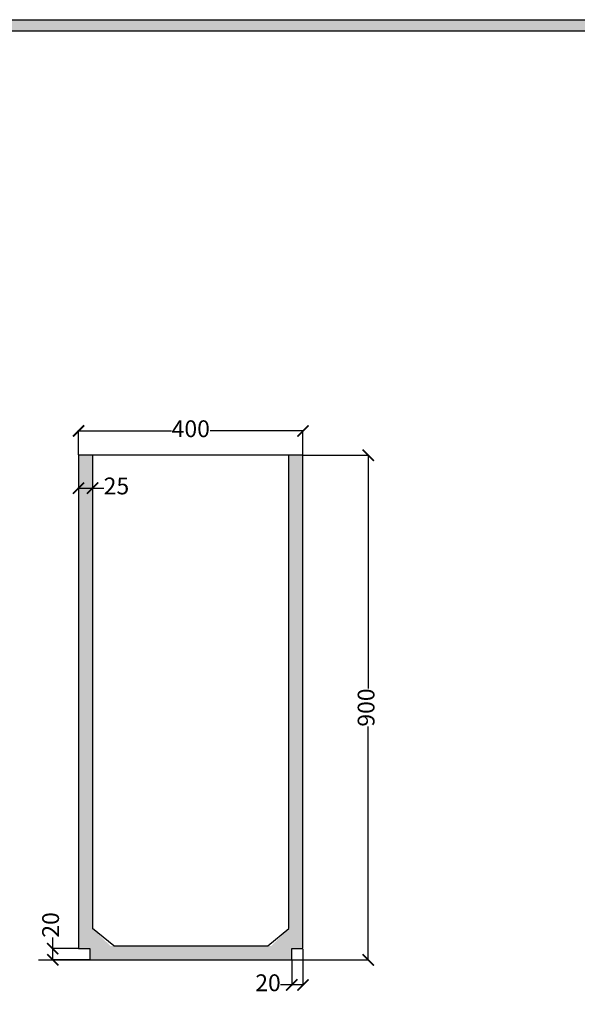
# Model space of a CAD drawing. Units: millimetres. Extents: x 35537 to 48135, y -16640 to 4655.
import ezdxf

# ---------------------------------------------------------------- set-up
doc = ezdxf.new("R2010")
doc.units = ezdxf.units.MM
doc.header["$PDMODE"] = 35
doc.layers.add('S-DIM', color=251, linetype='Continuous')
doc.styles.get("Standard").update_dxf_attribs({"font": 'arial.ttf'})
doc.dimstyles.new('ISO-25', dxfattribs={"dimtxt": 30, "dimasz": 20, "dimexe": 1.25, "dimexo": 0.625, "dimtad": 0, "dimdec": 0, "dimtxsty": 'Standard', "dimblk": 'ARCHTICK', "dimcen": 2.5, "dimclrt": 1, "dimadec": 0, "dimazin": 0, "dimtfac": 1, "dimtdec": 0, "dimtmove": 0, "dimatfit": 3, "dimldrblk": 'ARCHTICK', "dimfxl": 1, "dimarcsym": 0})

# ---------------------------------------------------------------- blocks, each defined once
blk = doc.blocks.new('szd')
at = {"true_color": 0x636466}
h = blk.add_hatch(color=251, dxfattribs=at)
h.dxf.hatch_style = 1
h.paths.add_polyline_path([(30081.04894589505, 3322.829027330241), (26712.30477105553, 3322.829027330241), (26712.30477105553, -82.8967874973896), (30081.04894589505, -82.8967874973896)])
h.paths.add_polyline_path([(30061.04894589505, -62.8967874973896), (26732.30477105553, -62.8967874973896), (26732.30477105553, 3302.829027330241), (30061.04894589505, 3302.829027330241)], flags=16)
h.paths.add_polyline_path([(28781.98674949424, 2652.188804164876), (28781.98674949424, 2152.188804164876, -0.4142135623730951), (28581.98674949424, 1952.188804164876), (28082.57360110783, 1952.188804164876, -0.4142135623730951), (27882.57360110783, 2152.188804164876), (27882.57360110783, 2652.188804164876)], flags=0)
h.paths.add_polyline_path([(28779.50067686885, 1229.762243239036, -1), (27879.50067686885, 1229.762243239036, -1)], flags=0)
h.paths.add_polyline_path([(28729.50067686885, 1229.762243239036, -1), (27929.50067686885, 1229.762243239036, -1)], flags=0)
h.paths.add_polyline_path([(28496.67602175392, 1297.461017684995, -1), (28456.67602175392, 1297.461017684995, -1)], flags=0)
h.paths.add_polyline_path([(28221.45823937263, 1300.318980673028, -1), (28181.45823937263, 1300.318980673028, -1)], flags=0)
h.paths.add_polyline_path([(28343.63942097581, 1080.297645582452, -1), (28303.63942097581, 1080.297645582452, -1)], flags=0)
h.paths.add_polyline_path([(28195.58248423869, 628.2535972268541), (28419.10197829611, 628.2535972268541), (28419.10197829611, 748.0790641601401), (28195.58248423869, 748.0790641601401)], flags=8)
h.paths.add_polyline_path([(28157.77417966043, 1782.655714958265), (28502.98699157641, 1782.655714958265), (28502.98699157641, 1902.481181891551), (28157.77417966043, 1902.481181891551)], flags=8)
at = {"color": 251, "true_color": 0x636466}
for points in [[(26712.30477105553, 3322.829027330241), (30081.04894589505, 3322.829027330241), (30081.04894589505, -82.89678749739005), (26712.30477105553, -82.8967874973896)], [(26732.30477105553, 3302.829027330241), (30061.04894589505, 3302.829027330241), (30061.04894589505, -62.8967874973896), (26732.30477105553, -62.8967874973896)]]:
    blk.add_lwpolyline(points, close=True, dxfattribs=at)
blk = doc.blocks.new('_ArchTick')
at = {"color": 0, "linetype": 'ByBlock', "const_width": 0.15}
blk.add_lwpolyline([(-0.5, -0.5), (0.5, 0.5)], dxfattribs=at)
blk = doc.blocks.new('*D130')
at = {"layer": 'Defpoints', "color": 0, "transparency": 16777216}
for p in [(37422.94423781696, 3921.335387520463), (37022.94423781696, 3878.009489750562), (37422.94423781696, 3878.009489750562)]:
    blk.add_point(p, dxfattribs=at)
at = {"layer": 'S-DIM', "color": 0, "lineweight": -2, "transparency": 16777216}
for p, q in [((37022.94423781696, 3878.634489750562), (37022.94423781696, 3922.585387520463)), ((37022.94423781696, 3921.335387520463), (37188.62551339677, 3921.335387520463)), ((37422.94423781696, 3921.335387520463), (37257.26296223715, 3921.335387520463)), ((37422.94423781696, 3878.634489750562), (37422.94423781696, 3922.585387520463))]:
    blk.add_line(p, q, dxfattribs=at)
at = {"layer": 'S-DIM', "color": 0, "lineweight": -2, "transparency": 16777216, "xscale": 20, "yscale": 20, "zscale": 20, "rotation": 180}
blk.add_blockref('_ArchTick', (37022.94423781696, 3921.335387520463), dxfattribs=at)
at = {"layer": 'S-DIM', "color": 0, "lineweight": -2, "transparency": 16777216, "xscale": 20, "yscale": 20, "zscale": 20}
blk.add_blockref('_ArchTick', (37422.94423781696, 3921.335387520463), dxfattribs=at)
at = {"layer": 'S-DIM', "color": 1, "transparency": 16777216, "insert": (37222.94423781696, 3921.335387520463), "char_height": 30, "attachment_point": 5}
blk.add_mtext('400', dxfattribs=at)
blk = doc.blocks.new('*D133')
at = {"layer": 'Defpoints', "color": 0, "transparency": 16777216}
for p in [(37022.94423781696, 3819.297884690583), (37047.94423781696, 3819.297884690583), (37047.94423781696, 3819.297884690583)]:
    blk.add_point(p, dxfattribs=at)
at = {"layer": 'S-DIM', "color": 0, "lineweight": -2, "transparency": 16777216}
for p, q in [((37022.94423781696, 3819.922884690583), (37022.94423781696, 3820.547884690583)), ((37022.94423781696, 3819.297884690583), (37047.94423781696, 3819.297884690583)), ((37047.94423781696, 3819.922884690583), (37047.94423781696, 3820.547884690583)), ((37047.94423781696, 3819.297884690583), (37067.94423781696, 3819.297884690583))]:
    blk.add_line(p, q, dxfattribs=at)
at = {"layer": 'S-DIM', "color": 0, "lineweight": -2, "transparency": 16777216, "xscale": 20, "yscale": 20, "zscale": 20, "rotation": 180}
blk.add_blockref('_ArchTick', (37022.94423781696, 3819.297884690583), dxfattribs=at)
at = {"layer": 'S-DIM', "color": 0, "lineweight": -2, "transparency": 16777216, "xscale": 20, "yscale": 20, "zscale": 20}
blk.add_blockref('_ArchTick', (37047.94423781696, 3819.297884690583), dxfattribs=at)
at = {"layer": 'S-DIM', "color": 1, "transparency": 16777216, "insert": (37090.42462663006, 3819.297884690583), "char_height": 30, "attachment_point": 5}
blk.add_mtext('25', dxfattribs=at)
blk = doc.blocks.new('*D134')
at = {"layer": 'Defpoints', "color": 0, "transparency": 16777216}
for p in [(37422.94423781698, 3878.009489750564), (37422.94423781698, 2978.009489750564), (37539.35996717018, 2978.009489750564)]:
    blk.add_point(p, dxfattribs=at)
at = {"layer": 'S-DIM', "color": 0, "lineweight": -2, "transparency": 16777216}
for p, q in [((37423.56923781698, 3878.009489750564), (37540.60996717018, 3878.009489750564)), ((37539.35996717018, 3878.009489750564), (37539.35996717018, 3461.724530678258)), ((37539.35996717018, 2978.009489750564), (37539.35996717018, 3394.29444882287)), ((37423.56923781698, 2978.009489750564), (37540.60996717018, 2978.009489750564))]:
    blk.add_line(p, q, dxfattribs=at)
at = {"layer": 'S-DIM', "color": 0, "lineweight": -2, "transparency": 16777216, "xscale": 20, "yscale": 20, "zscale": 20}
for p, rotation in [((37539.35996717018, 3878.009489750564), 90), ((37539.35996717018, 2978.009489750564), 270)]:
    blk.add_blockref('_ArchTick', p, dxfattribs=dict(at, rotation=rotation))
at = {"layer": 'S-DIM', "color": 1, "transparency": 16777216, "insert": (37539.35996717017, 3428.009489750553), "char_height": 30, "attachment_point": 5, "rotation": 90}
blk.add_mtext('900', dxfattribs=at)
blk = doc.blocks.new('*D135')
at = {"layer": 'Defpoints', "color": 0, "transparency": 16777216}
for p in [(37422.94423781696, 2998.009489750562), (37402.94423781696, 2978.009489750562), (37402.94423781696, 2933.282623088242)]:
    blk.add_point(p, dxfattribs=at)
at = {"layer": 'S-DIM', "color": 0, "lineweight": -2, "transparency": 16777216}
for p, q in [((37422.94423781696, 2997.384489750562), (37422.94423781696, 2932.032623088242)), ((37402.94423781696, 2977.384489750562), (37402.94423781696, 2932.032623088242)), ((37402.94423781696, 2933.282623088242), (37382.94423781696, 2933.282623088242)), ((37422.94423781696, 2933.282623088242), (37402.94423781696, 2933.282623088242))]:
    blk.add_line(p, q, dxfattribs=at)
at = {"layer": 'S-DIM', "color": 0, "lineweight": -2, "transparency": 16777216, "xscale": 20, "yscale": 20, "zscale": 20, "rotation": 180}
blk.add_blockref('_ArchTick', (37402.94423781696, 2933.282623088242), dxfattribs=at)
at = {"layer": 'S-DIM', "color": 0, "lineweight": -2, "transparency": 16777216, "xscale": 20, "yscale": 20, "zscale": 20}
blk.add_blockref('_ArchTick', (37422.94423781696, 2933.282623088242), dxfattribs=at)
at = {"layer": 'S-DIM', "color": 1, "transparency": 16777216, "insert": (37360.62755978149, 2933.282623088242), "char_height": 30, "attachment_point": 5}
blk.add_mtext('20', dxfattribs=at)
blk = doc.blocks.new('*D136')
at = {"layer": 'Defpoints', "color": 0, "transparency": 16777216}
for p in [(36976.9733743743, 2998.009489750564), (37022.94423781698, 2998.009489750564), (37042.94423781698, 2978.009489750563)]:
    blk.add_point(p, dxfattribs=at)
at = {"layer": 'S-DIM', "color": 0, "lineweight": -2, "transparency": 16777216}
for p, q in [((36976.9733743743, 2998.009489750564), (36976.9733743743, 3018.009489750564)), ((37022.31923781698, 2998.009489750564), (36975.7233743743, 2998.009489750564)), ((36976.9733743743, 2978.009489750563), (36976.9733743743, 2998.009489750564)), ((37042.31923781698, 2978.009489750563), (36975.7233743743, 2978.009489750563))]:
    blk.add_line(p, q, dxfattribs=at)
at = {"layer": 'S-DIM', "color": 0, "lineweight": -2, "transparency": 16777216, "xscale": 20, "yscale": 20, "zscale": 20}
for p, rotation in [((36976.9733743743, 2998.009489750564), 90), ((36976.9733743743, 2978.009489750563), 270)]:
    blk.add_blockref('_ArchTick', p, dxfattribs=dict(at, rotation=rotation))
at = {"layer": 'S-DIM', "color": 1, "transparency": 16777216, "insert": (36976.97337437429, 3040.326167786024), "char_height": 30, "attachment_point": 5, "rotation": 90}
blk.add_mtext('20', dxfattribs=at)

msp = doc.modelspace()

# ---------------------------------------------------------------- hatches: boundary and pattern name
h = msp.add_hatch()
h.set_pattern_fill('AR-CONC', color=256, scale=0.1838939150532136)
h.set_pattern_definition([(49.99999999999999, (5581.949372409916, -6290.239585329211), (33.50265204434899, -2.931100842116949), [3.503179081763719, -38.53496989940091]), (355, (5581.949372409916, -6290.239585329211), (-6.481050745707919, 35.1341912687221), [2.802543265410975, -30.82808334482908]), (100.4514447, (5584.741251115513, -6290.483843065509), (27.02160121024669, 32.20308899445094), [2.977244102977979, -32.74971231227841]), (46.18420000000001, (5581.949372409916, -6280.897774444507), (49.84978611852394, -7.731328281500274), [5.254768622645577, -57.80245484910135]), (96.63555760999992, (5586.103517561576, -6281.542046775898), (43.65717566054882, 45.50015873871924), [4.465867982372486, -49.12461283466359]), (351.1841511700001, (5581.949372409916, -6280.897774444507), (43.65717566302661, 45.50015873647778), [4.203808842489839, -46.24191458100034]), (21, (5586.620277852271, -6283.233227165683), (27.88096398889053, -18.80594766831634), [3.503179081763719, -38.53496989940091]), (326.0000000000001, (5586.620277852271, -6283.233227165683), (11.36501695107851, 33.87104619592196), [2.802543265410975, -30.82797591952072]), (71.45144499999999, (5588.94369151695, -6284.800389480768), (39.24598087780124, 15.06509870242871), [2.97724410297798, -32.7496558568465]), (37.50000000000001, (5581.949372409916, -6290.239585329211), (0.5679753437974108, 15.54915713586079), [0, -30.45430348413259, 0, -31.29506646375588, 0, -30.94474855557951]), (7.499999999999999, (5581.949372409916, -6290.239585329211), (12.28772934155456, 18.42259811558538), [0, -17.8428587897832, 0, -29.75366766777985, 0, -11.79403624193785]), (327.5, (5571.533253273476, -6290.239585329211), (24.93428538963132, -1.053481161150298), [0, -11.67726360587906, 0, -36.43306245034267, 0, -48.34387132833931]), (317.5, (5566.86234783112, -6290.239585329211), (27.24005509870247, 4.675776982185041), [0, -15.18044268764278, 0, -24.19529019138141, 0, -34.33115500128444])])
h.paths.add_polyline_path([(37422.94423781696, 3878.009489750562), (37397.94423781696, 3878.009489750564), (37397.94423781696, 3033.717503473288), (37366.42248571586, 3003.009489750559), (37079.46598991807, 3003.009489750562), (37047.94423781696, 3033.717503473295), (37047.94423781696, 3878.009489750564), (37022.94423781696, 3878.009489750562), (37022.94423781696, 2998.009489750562), (37042.94423781696, 2998.009489750562), (37042.94423781696, 2978.009489750562), (37402.94423781696, 2978.009489750562), (37402.94423781696, 2998.009489750562), (37422.94423781696, 2998.009489750562)])

# ---------------------------------------------------------------- linework, layer by layer
for p, q in [((37422.94423781696, 3878.009489750562), (37022.94423781696, 3878.009489750562)), ((37022.94423781696, 3878.009489750562), (37022.94423781696, 2998.009489750562)), ((37047.94423781696, 3878.009489750562), (37047.94423781696, 3033.717503473297)), ((37397.94423781696, 3033.71750347329), (37397.94423781696, 3878.009489750562)), ((37422.94423781696, 2998.009489750562), (37422.94423781696, 3878.009489750562)), ((37085.5967148432, 3003.009489750563), (37047.94423781696, 3033.717503473294)), ((37360.29176079072, 3003.009489750559), (37397.94423781696, 3033.71750347329)), ((37085.59671484321, 3003.009489750562), (37360.29176079072, 3003.009489750559)), ((37022.94423781696, 2998.009489750562), (37042.94423781696, 2998.009489750562)), ((37042.94423781696, 2998.009489750562), (37042.94423781696, 2978.009489750562)), ((37402.94423781696, 2998.009489750562), (37422.94423781696, 2998.009489750562)), ((37402.94423781696, 2978.009489750562), (37402.94423781696, 2998.009489750562)), ((36951.68227957169, 2978.009489750562), (37486.32628121064, 2978.009489750562))]:
    msp.add_line(p, q)

# ---------------------------------------------------------------- block references
msp.add_blockref('szd', (8824.828859243164, 1331.871958545411))

# ---------------------------------------------------------------- dimensions: what is measured, and where the dimension line sits
at = {"layer": 'S-DIM'}
for base, p1, p2, picture, middle in [((37422.94423781696, 3921.335387520463), (37022.94423781696, 3878.009489750562), (37422.94423781696, 3878.009489750562), '*D130', (37222.94423781696, 3921.335387520463)), ((37047.94423781696, 3819.297884690583), (37022.94423781696, 3819.297884690583), (37047.94423781696, 3819.297884690583), '*D133', (37090.42462663006, 3819.297884690583)), ((37402.94423781696, 2933.282623088242), (37422.94423781696, 2998.009489750562), (37402.94423781696, 2978.009489750562), '*D135', (37360.62755978149, 2933.282623088242))]:
    dim = msp.add_linear_dim(base=base, p1=p1, p2=p2, dimstyle='ISO-25', dxfattribs=at)
    dim.commit()
    dim.dimension.update_dxf_attribs({"geometry": picture, "text_midpoint": middle})
for base, p1, p2, picture, middle in [((37539.35996717018, 2978.009489750564), (37422.94423781696, 3878.009489750562), (37422.94423781696, 2978.009489750563), '*D134', (37539.35996717017, 3428.009489750553)), ((36976.9733743743, 2998.009489750564), (37042.94423781696, 2978.009489750562), (37022.94423781696, 2998.009489750563), '*D136', (36976.97337437429, 3040.326167786024))]:
    dim = msp.add_linear_dim(base=base, p1=p1, p2=p2, angle=90, dimstyle='ISO-25', dxfattribs=at)
    dim.commit()
    dim.dimension.update_dxf_attribs({"geometry": picture, "text_midpoint": middle})

doc.saveas('drawing.dxf')
